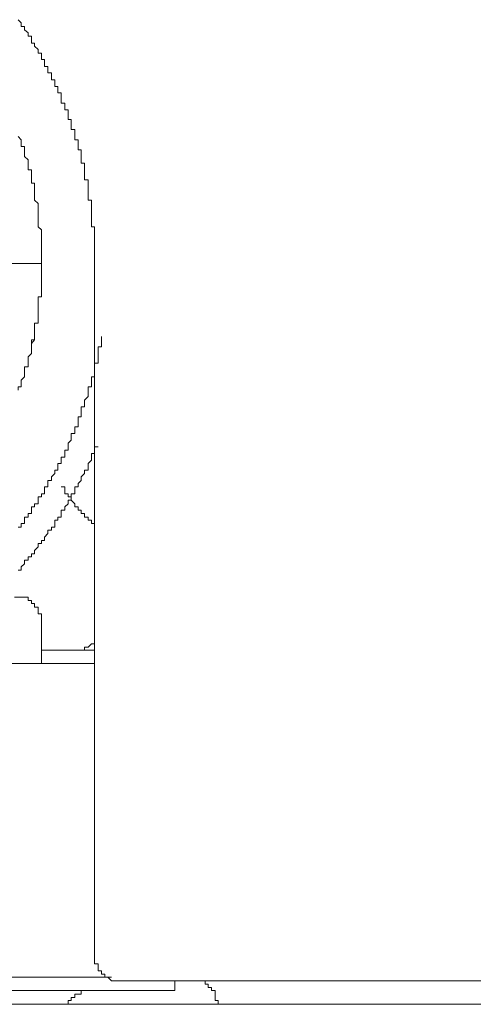
# Model space of a CAD drawing. Units: inches. Extents: x -585 to 1624, y -1338 to 234.
# Drawn here: x 1044 to 1053, y -453 to -434 of the extents above; entities that cross this region are included whole.
import ezdxf

# ---------------------------------------------------------------- set-up
doc = ezdxf.new("R2010")
doc.units = ezdxf.units.IN
doc.header["$MEASUREMENT"] = 0
doc.layers.add('图层 1', color=7, linetype='Continuous')

msp = doc.modelspace()

# ---------------------------------------------------------------- linework, layer by layer
at = {"layer": '图层 1', "color": 7, "lineweight": 9}
for points in [[(1044.552, -435.249), (1044.552, -435.188), (1044.491, -435.188), (1044.491, -435.128), (1044.491, -435.059), (1044.431, -435.059), (1044.431, -434.999), (1044.431, -434.938), (1044.371, -434.938), (1044.371, -434.869), (1044.302, -434.809), (1044.302, -434.749), (1044.241, -434.749), (1044.241, -434.688), (1044.241, -434.619), (1044.181, -434.619), (1044.181, -434.559), (1044.112, -434.499), (1044.112, -434.438), (1044.052, -434.438), (1044.052, -434.369), (1043.991, -434.309)], [(1045.431, -438.897), (1045.431, -438.836), (1045.431, -438.767), (1045.431, -438.707), (1045.431, -438.646), (1045.431, -438.577), (1045.431, -438.517), (1045.431, -438.457), (1045.431, -438.396), (1045.431, -438.327), (1045.431, -438.267), (1045.431, -438.207), (1045.371, -438.207), (1045.371, -438.138), (1045.371, -438.077), (1045.371, -438.017), (1045.371, -437.957), (1045.371, -437.888), (1045.371, -437.827), (1045.371, -437.767), (1045.371, -437.707), (1045.311, -437.707), (1045.311, -437.638), (1045.311, -437.577), (1045.311, -437.517), (1045.311, -437.448), (1045.311, -437.387), (1045.311, -437.327), (1045.242, -437.327), (1045.242, -437.258), (1045.242, -437.198), (1045.242, -437.137), (1045.242, -437.068), (1045.242, -437.008), (1045.181, -437.008), (1045.181, -436.948), (1045.181, -436.887), (1045.181, -436.818), (1045.181, -436.758), (1045.121, -436.758), (1045.121, -436.698), (1045.121, -436.637), (1045.121, -436.568), (1045.061, -436.568), (1045.061, -436.508), (1045.061, -436.447), (1045.061, -436.378), (1044.992, -436.378), (1044.992, -436.318), (1044.992, -436.258), (1044.992, -436.189), (1044.931, -436.189), (1044.931, -436.128), (1044.931, -436.068), (1044.931, -436.008), (1044.871, -436.008), (1044.871, -435.939), (1044.871, -435.878), (1044.802, -435.878), (1044.802, -435.818), (1044.802, -435.758), (1044.802, -435.689), (1044.741, -435.689), (1044.741, -435.628), (1044.741, -435.568), (1044.681, -435.568), (1044.681, -435.499), (1044.681, -435.439), (1044.621, -435.439), (1044.621, -435.378), (1044.621, -435.309), (1044.552, -435.309), (1044.552, -435.249)], [(1043.991, -441.225), (1044.052, -441.225), (1044.052, -441.156), (1044.052, -441.096), (1044.112, -441.035), (1044.112, -440.966), (1044.112, -440.906), (1044.112, -440.845), (1044.181, -440.845), (1044.181, -440.776), (1044.181, -440.716), (1044.181, -440.656), (1044.241, -440.595), (1044.241, -440.526), (1044.241, -440.466), (1044.241, -440.406), (1044.302, -440.337), (1044.302, -440.276), (1044.302, -440.216), (1044.302, -440.156), (1044.302, -440.087), (1044.302, -440.026), (1044.371, -440.026), (1044.371, -439.966), (1044.371, -439.905), (1044.371, -439.837), (1044.371, -439.776), (1044.371, -439.716), (1044.371, -439.647), (1044.371, -439.586), (1044.371, -439.526), (1044.431, -439.526), (1044.431, -439.457), (1044.431, -439.397), (1044.431, -439.336), (1044.431, -439.276), (1044.431, -439.207), (1044.431, -439.147), (1044.431, -439.086), (1044.431, -439.017), (1044.431, -438.957), (1044.431, -438.897), (1044.431, -438.836), (1044.431, -438.767), (1044.431, -438.707), (1044.431, -438.646), (1044.431, -438.577), (1044.431, -438.517), (1044.431, -438.457), (1044.431, -438.396), (1044.431, -438.327), (1044.431, -438.267), (1044.371, -438.207), (1044.371, -438.138), (1044.371, -438.077), (1044.371, -438.017), (1044.371, -437.957), (1044.371, -437.888), (1044.371, -437.827), (1044.371, -437.767), (1044.302, -437.707), (1044.302, -437.638), (1044.302, -437.577), (1044.302, -437.517), (1044.302, -437.448), (1044.302, -437.387), (1044.241, -437.387), (1044.241, -437.327), (1044.241, -437.258), (1044.241, -437.198), (1044.241, -437.137), (1044.181, -437.137), (1044.181, -437.068), (1044.181, -437.008), (1044.181, -436.948), (1044.112, -436.887), (1044.112, -436.818), (1044.112, -436.758), (1044.112, -436.698), (1044.052, -436.698), (1044.052, -436.637), (1044.052, -436.568), (1043.991, -436.508)], [(1044.431, -438.897), (1043.422, -438.897)], [(1044.431, -439.017), (1044.431, -438.957), (1044.431, -438.897)], [(1044.431, -439.147), (1044.431, -439.086), (1044.431, -439.017)], [(1045.431, -438.897), (1045.431, -451.909)], [(1044.431, -439.276), (1044.431, -439.207), (1044.431, -439.147)], [(1044.431, -439.457), (1044.431, -439.397), (1044.431, -439.336), (1044.431, -439.276)], [(1044.371, -439.586), (1044.371, -439.526), (1044.431, -439.526), (1044.431, -439.457)], [(1044.371, -439.716), (1044.371, -439.647), (1044.371, -439.586)], [(1044.371, -439.837), (1044.371, -439.776), (1044.371, -439.716)], [(1044.302, -440.087), (1044.302, -440.026), (1044.371, -440.026), (1044.371, -439.966)], [(1044.371, -439.966), (1044.371, -439.905), (1044.371, -439.837)], [(1044.302, -440.276), (1044.302, -440.216), (1044.302, -440.156), (1044.302, -440.087)], [(1043.991, -443.864), (1044.052, -443.864), (1044.052, -443.795), (1044.112, -443.795), (1044.112, -443.734), (1044.112, -443.674), (1044.181, -443.674), (1044.181, -443.605), (1044.241, -443.605), (1044.241, -443.545), (1044.241, -443.484), (1044.302, -443.484), (1044.302, -443.424), (1044.371, -443.424), (1044.371, -443.355), (1044.371, -443.295), (1044.431, -443.295), (1044.431, -443.234), (1044.491, -443.234), (1044.491, -443.174), (1044.491, -443.105), (1044.552, -443.105), (1044.552, -443.044), (1044.552, -442.984), (1044.621, -442.984), (1044.621, -442.915), (1044.681, -442.855), (1044.681, -442.794), (1044.741, -442.794), (1044.741, -442.725), (1044.741, -442.665), (1044.802, -442.665), (1044.802, -442.605), (1044.802, -442.544), (1044.871, -442.544), (1044.871, -442.475), (1044.871, -442.415), (1044.931, -442.415), (1044.931, -442.355), (1044.931, -442.286), (1044.992, -442.225), (1044.992, -442.165), (1044.992, -442.104), (1045.061, -442.104), (1045.061, -442.035), (1045.061, -441.975), (1045.121, -441.975), (1045.121, -441.915), (1045.121, -441.846), (1045.121, -441.785), (1045.181, -441.785), (1045.181, -441.725), (1045.181, -441.656), (1045.181, -441.596), (1045.242, -441.596), (1045.242, -441.535), (1045.242, -441.475), (1045.311, -441.406), (1045.311, -441.346), (1045.311, -441.285), (1045.311, -441.225), (1045.371, -441.225), (1045.371, -441.156), (1045.371, -441.096), (1045.371, -441.035), (1045.431, -441.035), (1045.431, -440.966), (1045.431, -440.906), (1045.431, -440.845), (1045.431, -440.776), (1045.5, -440.776), (1045.5, -440.716), (1045.5, -440.656), (1045.5, -440.595), (1045.5, -440.526), (1045.5, -440.466), (1045.561, -440.466), (1045.561, -440.406), (1045.561, -440.337), (1045.561, -440.276)], [(1044.241, -440.406), (1044.241, -440.337), (1044.302, -440.337), (1044.302, -440.276)], [(1044.241, -440.526), (1044.241, -440.466), (1044.241, -440.406)], [(1044.181, -440.656), (1044.241, -440.595), (1044.241, -440.526)], [(1044.181, -440.776), (1044.181, -440.716), (1044.181, -440.656)], [(1044.112, -440.906), (1044.112, -440.845), (1044.181, -440.845), (1044.181, -440.776)], [(1044.052, -441.156), (1044.052, -441.096), (1044.112, -441.035)], [(1044.112, -441.035), (1044.112, -440.966), (1044.112, -440.906)], [(1043.991, -441.285), (1043.991, -441.225), (1044.052, -441.225), (1044.052, -441.156)], [(1043.991, -444.674), (1044.052, -444.674), (1044.052, -444.614), (1044.112, -444.554), (1044.112, -444.485), (1044.181, -444.485), (1044.181, -444.424), (1044.241, -444.424), (1044.241, -444.364), (1044.302, -444.364), (1044.302, -444.303), (1044.371, -444.234), (1044.371, -444.174), (1044.431, -444.174), (1044.431, -444.114), (1044.491, -444.114), (1044.491, -444.053), (1044.552, -443.984), (1044.552, -443.924), (1044.621, -443.924), (1044.621, -443.864), (1044.681, -443.864), (1044.681, -443.795), (1044.681, -443.734), (1044.741, -443.734), (1044.741, -443.674), (1044.802, -443.674), (1044.802, -443.605), (1044.802, -443.545), (1044.871, -443.545), (1044.871, -443.484), (1044.931, -443.424), (1044.931, -443.355), (1044.992, -443.355), (1044.992, -443.295), (1044.992, -443.234), (1045.061, -443.234), (1045.061, -443.174), (1045.061, -443.105), (1045.121, -443.105), (1045.121, -443.044), (1045.181, -442.984), (1045.181, -442.915), (1045.242, -442.855), (1045.242, -442.794), (1045.311, -442.794), (1045.311, -442.725), (1045.311, -442.665), (1045.371, -442.605), (1045.371, -442.544), (1045.371, -442.475), (1045.431, -442.475), (1045.431, -442.415), (1045.431, -442.355), (1045.5, -442.355)], [(1043.991, -444.674), (1044.052, -444.674), (1044.052, -444.614), (1044.112, -444.554), (1044.112, -444.485), (1044.181, -444.485), (1044.181, -444.424), (1044.241, -444.424), (1044.241, -444.364), (1044.302, -444.364), (1044.302, -444.303), (1044.371, -444.234), (1044.371, -444.174), (1044.431, -444.174), (1044.431, -444.114), (1044.491, -444.114), (1044.491, -444.053), (1044.552, -443.984), (1044.552, -443.924), (1044.621, -443.924), (1044.621, -443.864), (1044.681, -443.864), (1044.681, -443.795), (1044.681, -443.734), (1044.741, -443.734), (1044.741, -443.674), (1044.802, -443.674), (1044.802, -443.605), (1044.802, -443.545), (1044.871, -443.545), (1044.871, -443.484), (1044.931, -443.424), (1044.931, -443.355), (1044.992, -443.355), (1044.992, -443.295), (1044.992, -443.234), (1045.061, -443.234), (1045.061, -443.174), (1045.061, -443.105), (1045.121, -443.105), (1045.121, -443.044), (1045.181, -442.984), (1045.181, -442.915), (1045.242, -442.855), (1045.242, -442.794), (1045.311, -442.794), (1045.311, -442.725), (1045.311, -442.665), (1045.371, -442.605), (1045.371, -442.544), (1045.371, -442.475), (1045.431, -442.475), (1045.431, -442.415), (1045.431, -442.355), (1045.5, -442.355)], [(1044.802, -443.105), (1044.871, -443.105), (1044.871, -443.174)], [(1044.802, -443.105), (1044.871, -443.105), (1044.871, -443.174)], [(1044.871, -443.174), (1044.871, -443.234), (1044.931, -443.234)], [(1044.871, -443.174), (1044.871, -443.234), (1044.931, -443.234)], [(1044.931, -443.234), (1044.931, -443.295), (1044.992, -443.295)], [(1044.931, -443.234), (1044.931, -443.295), (1044.992, -443.295)], [(1044.992, -443.295), (1044.992, -443.355)], [(1044.992, -443.295), (1044.992, -443.355)], [(1044.992, -443.355), (1045.061, -443.424), (1045.061, -443.484)], [(1044.992, -443.355), (1045.061, -443.424), (1045.061, -443.484)], [(1045.061, -443.484), (1045.121, -443.484), (1045.121, -443.545)], [(1045.061, -443.484), (1045.121, -443.484), (1045.121, -443.545)], [(1045.121, -443.545), (1045.181, -443.545), (1045.181, -443.605), (1045.242, -443.605), (1045.242, -443.674)], [(1045.121, -443.545), (1045.181, -443.545), (1045.181, -443.605), (1045.242, -443.605), (1045.242, -443.674)], [(1045.242, -443.674), (1045.311, -443.674), (1045.311, -443.734), (1045.371, -443.734), (1045.371, -443.795), (1045.431, -443.795)], [(1045.242, -443.674), (1045.311, -443.674), (1045.311, -443.734), (1045.371, -443.734), (1045.371, -443.795), (1045.431, -443.795)], [(1044.431, -445.683), (1044.431, -445.623), (1044.431, -445.554), (1044.431, -445.494), (1044.371, -445.494), (1044.371, -445.433), (1044.371, -445.373), (1044.302, -445.373), (1044.302, -445.304), (1044.241, -445.304), (1044.241, -445.243), (1044.181, -445.243), (1044.181, -445.183), (1044.112, -445.183), (1044.052, -445.183), (1043.991, -445.183), (1043.922, -445.183)], [(1044.431, -446.433), (1044.431, -445.683)], [(1045.311, -446.123), (1045.371, -446.063), (1045.431, -446.063), (1045.431, -445.994)], [(1045.431, -446.183), (1044.431, -446.183)], [(1045.121, -446.183), (1045.181, -446.183), (1045.242, -446.183), (1045.242, -446.123), (1045.311, -446.123)], [(1029.469, -446.433), (1045.431, -446.433)], [(1045.431, -451.909), (1045.431, -451.97), (1045.431, -452.03), (1045.431, -452.09), (1045.5, -452.09), (1045.5, -452.159), (1045.5, -452.22), (1045.561, -452.22), (1045.561, -452.28), (1045.621, -452.28), (1045.621, -452.341), (1045.681, -452.341), (1045.75, -452.41), (1045.811, -452.41), (1045.871, -452.41), (1045.94, -452.41)], [(1029.09, -452.341), (1045.75, -452.341)], [(1045.94, -452.41), (1059.074, -452.41)], [(1046.94, -452.591), (1046.94, -452.41)], [(1047.76, -452.849), (1047.76, -452.78), (1047.699, -452.78), (1047.699, -452.72), (1047.699, -452.66), (1047.699, -452.591), (1047.63, -452.591), (1047.63, -452.53), (1047.57, -452.53), (1047.57, -452.47), (1047.51, -452.47), (1047.51, -452.41), (1047.441, -452.41)], [(1046.94, -452.591), (1037.386, -452.591)], [(1045.242, -452.591), (1045.181, -452.591), (1045.181, -452.66), (1045.121, -452.66), (1045.061, -452.66), (1045.061, -452.72), (1044.992, -452.72), (1044.992, -452.78), (1044.931, -452.78), (1044.931, -452.849)], [(1038.395, -452.849), (1053.287, -452.849)]]:
    msp.add_lwpolyline(points, dxfattribs=at)

doc.saveas('drawing.dxf')
